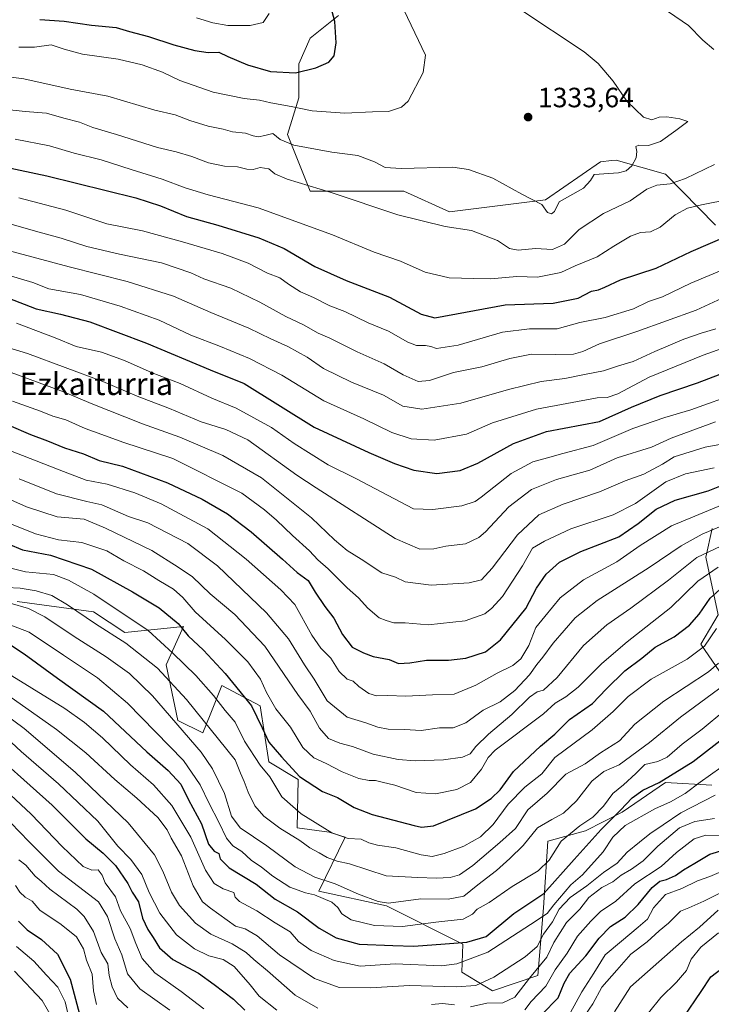
# Model space of a CAD drawing. Units: metres. Extents: x 671856 to 675321, y 4746773 to 4749173.
# Drawn here: x 673340 to 673588, y 4747965 to 4748319 of the extents above; entities that cross this region are included whole.
import ezdxf
from ezdxf.enums import TextEntityAlignment as Align

# ---------------------------------------------------------------- set-up
doc = ezdxf.new("R2010")
doc.units = ezdxf.units.M
doc.header["$MEASUREMENT"] = 0
for name, color, linetype, lineweight in [('Arbolado forestal CxS', 92, 'Continuous', 0), ('Curva de nivel maestra', 30, 'Continuous', 30), ('Curva de nivel normal', 30, 'Continuous', 0), ('Pastizal CxS', 92, 'Continuous', 0), ('Punto de cota en terreno', 7, 'Continuous', 0), ('Roquedo CxS', 135, 'Continuous', 0), ('Rótulo de punto de cota en terreno', 7, 'Continuous', 0), ('Texto cartográfico', 7, 'Continuous', 0)]:
    doc.layers.add(name, color=color, linetype=linetype, lineweight=lineweight)
doc.styles.add('Style-Arial', font='txt')

# ---------------------------------------------------------------- blocks, each defined once
blk = doc.blocks.new('5PATER')
at = {"layer": 'Punto de cota en terreno', "linetype": 'Continuous', "lineweight": 0}
h = blk.add_hatch(color=51, dxfattribs=at)
edge = h.paths.add_edge_path()
edge.add_ellipse((0, 0), major_axis=(-0.11, -0.111), ratio=0.999422, start_angle=0, end_angle=360)

msp = doc.modelspace()

# ---------------------------------------------------------------- linework, layer by layer
at = {"layer": 'Arbolado forestal CxS', "color": 92, "linetype": 'Continuous', "lineweight": 0}
for points in [[(673454.6015, 4748320.2893, 1325.0263), (673444.4275, 4748312.1503, 1322.5044), (673440.3573, 4748302.9937, 1323.0302), (673440.3573, 4748290.7839, 1327.7867), (673436.2881, 4748277.5581, 1333.2053), (673444.4269, 4748257.2093, 1340.0451), (673478.0015, 4748257.2091, 1336.6478), (673494.4113, 4748249.8451, 1338.2248), (673528.8727, 4748254.1567, 1334.4908), (673548.5789, 4748267.7583, 1334.3267), (673552.5543, 4748268.2037, 1334.4104), (673554.3087, 4748268.4003, 1334.4703), (673571.9565, 4748263.3781, 1336.9091), (673589.9181, 4748244.9993, 1347.0422)], [(673454.6015, 4748320.2893, 1325.0263), (673444.4275, 4748312.1503, 1322.5044), (673440.3573, 4748302.9937, 1323.0302), (673440.3573, 4748290.7839, 1327.7867), (673436.2881, 4748277.5581, 1333.2053), (673444.4269, 4748257.2093, 1340.0451), (673478.0015, 4748257.2091, 1336.6478), (673494.4113, 4748249.8451, 1338.2248), (673528.8727, 4748254.1567, 1334.4908), (673548.5789, 4748267.7583, 1334.3267), (673552.5543, 4748268.2037, 1334.4104), (673554.3087, 4748268.4003, 1334.4703), (673571.9565, 4748263.3781, 1336.9091), (673589.9181, 4748244.9993, 1347.0422)], [(673588.7879, 4748136.0381, 1408.1516), (673586.5077, 4748125.8163, 1414.1177), (673590.9427, 4748105.0715, 1426.9698), (673584.6125, 4748094.5187, 1427.8785), (673594.1073, 4748080.7979, 1437.8154)], [(673588.7879, 4748136.0381, 1408.1516), (673586.5077, 4748125.8163, 1414.1177), (673590.9427, 4748105.0715, 1426.9698), (673584.6125, 4748094.5187, 1427.8785), (673594.1073, 4748080.7979, 1437.8154)], [(673588.602, 4748043.9285, 1455.0907), (673571.9542, 4748044.9157, 1448.7426), (673556.4563, 4748034.2061, 1448.4178), (673543.2883, 4748027.5143, 1444.8688), (673529.7573, 4748023.8083, 1441.1326), (673528.1161, 4747999.8087, 1450.9714), (673526.1939, 4747975.6211, 1464.3788), (673509.8199, 4747970.1173, 1460.985), (673498.8503, 4747976.8213, 1454.9272), (673499.1653, 4747986.8713, 1448.6696), (673471.7389, 4748000.5913, 1439.2503), (673447.4761, 4748005.8683, 1441.7918), (673456.9593, 4748025.2859, 1429.2211), (673451.1973, 4748027.0441, 1429.826), (673439.7235, 4748028.6531, 1432.2364), (673440.0915, 4748045.9727, 1425.4956), (673429.5429, 4748052.3047, 1428.3817), (673426.3791, 4748072.3565, 1423.5389), (673412.6653, 4748079.7443, 1427.0227), (673408.4221, 4748069.1849, 1433.2479), (673405.8223, 4748062.7147, 1437.016), (673396.8413, 4748067.0797, 1439.5906), (673392.6227, 4748087.1325, 1433.1039), (673398.9518, 4748100.8521, 1424.1845), (673377.854, 4748098.7413, 1432.8568), (673366.6001, 4748106.1663, 1432.5003), (673339.1925, 4748109.9057, 1437.1732)], [(673588.602, 4748043.9285, 1455.0907), (673571.9542, 4748044.9157, 1448.7426), (673556.4563, 4748034.2061, 1448.4178), (673543.2883, 4748027.5143, 1444.8688), (673529.7573, 4748023.8083, 1441.1326), (673528.1161, 4747999.8087, 1450.9714), (673526.1939, 4747975.6211, 1464.3788), (673509.8199, 4747970.1173, 1460.985), (673498.8503, 4747976.8213, 1454.9272), (673499.1653, 4747986.8713, 1448.6696), (673471.7389, 4748000.5913, 1439.2503), (673447.4761, 4748005.8683, 1441.7918), (673456.9593, 4748025.2859, 1429.2211), (673451.1973, 4748027.0441, 1429.826), (673439.7235, 4748028.6531, 1432.2364), (673440.0915, 4748045.9727, 1425.4956), (673429.5429, 4748052.3047, 1428.3817), (673426.3791, 4748072.3565, 1423.5389), (673412.6653, 4748079.7443, 1427.0227), (673408.4221, 4748069.1849, 1433.2479), (673405.8223, 4748062.7147, 1437.016), (673396.8413, 4748067.0797, 1439.5906), (673392.6227, 4748087.1325, 1433.1039), (673398.9518, 4748100.8521, 1424.1845), (673377.854, 4748098.7413, 1432.8568), (673366.6001, 4748106.1663, 1432.5003), (673339.1925, 4748109.9057, 1437.1732)]]:
    msp.add_polyline3d(points, dxfattribs=at)
at = {"layer": 'Curva de nivel maestra', "color": 30, "linetype": 'Continuous', "lineweight": 30, "flags": 128}
for points, elevation in [([(673347.32, 4748318.8401), (673356.02, 4748318.3001), (673365.87, 4748316.8401), (673374.7, 4748316.0101), (673379.53, 4748314.6001), (673386.36, 4748312.8301), (673395.45, 4748309.8001), (673402.92, 4748307.7201), (673407.8, 4748306.9801), (673411.55, 4748307.1501), (673414.86, 4748305.6501), (673421.86, 4748302.5801), (673430.15, 4748300.1901), (673439.16, 4748299.7201), (673446.38, 4748301.4701), (673451.09, 4748303.5201), (673452.99, 4748305.8501), (673453.76, 4748310.4401), (673453.26, 4748318.2201), (673451.03, 4748326.2501)], 1325), ([(673334.6, 4748265.9901), (673349.87, 4748262.7301), (673381.81, 4748254.8701), (673390.67, 4748251.9701), (673399.99, 4748248.1001), (673411.25, 4748245.0201), (673425.9, 4748240.5301), (673435.05, 4748236.6801), (673446, 4748230.2101), (673457.35, 4748225.1901), (673472.87, 4748219.2201), (673484.19, 4748213.0001), (673489.11, 4748211.7401), (673514.43, 4748216.3601), (673531.7, 4748216.9801), (673540.57, 4748218.8001), (673545.39, 4748221.2601), (673547.96, 4748221.8301), (673550.21, 4748222.7601), (673555.78, 4748225.4301), (673568.67, 4748229.5401), (673581.16, 4748235.5601), (673595.94, 4748241.9401)], 1350), ([(673335.84, 4748218.9401), (673346.03, 4748215.0301), (673354.77, 4748213.1001), (673365.3, 4748210.3301), (673385.65, 4748202.6601), (673408.46, 4748193.0301), (673420.64, 4748188.2001), (673445.86, 4748172.4201), (673465.42, 4748163.4301), (673474.69, 4748159.3801), (673481.66, 4748157.0001), (673489.88, 4748155.8801), (673498.21, 4748156.8801), (673504.54, 4748159.5401), (673517.35, 4748166.6601), (673529.2, 4748170.9201), (673548.3, 4748174.5101), (673559.77, 4748179.6401), (673570.06, 4748183.8401), (673583.46, 4748188.3801), (673591.64, 4748191.5001)], 1375), ([(673336.19, 4748173.1401), (673343.9, 4748169.8001), (673350.02, 4748167.5401), (673356.15, 4748165.0001), (673362.97, 4748162.8501), (673368.67, 4748160.5301), (673376.97, 4748158.4301), (673393.18, 4748152.5001), (673405.64, 4748146.5701), (673414.65, 4748141.3701), (673423.18, 4748134.8501), (673434.45, 4748125.0201), (673439.7, 4748120.3001), (673443.62, 4748117.3701), (673446.15, 4748113.2301), (673449.69, 4748108.0401), (673452.85, 4748103.8501), (673455.98, 4748097.9801), (673459.51, 4748093.5101), (673463.48, 4748091.4901), (673467.06, 4748090.0701), (673472.69, 4748088.9901), (673476.15, 4748087.6401), (673480.18, 4748087.8201), (673486.14, 4748088.8201), (673494.1, 4748088.7801), (673500.23, 4748089.5601), (673507.29, 4748091.7701), (673512.72, 4748096.0601), (673521.84, 4748107.3401), (673525.63, 4748114.6801), (673529.1, 4748119.6401), (673533.95, 4748123.9401), (673541.62, 4748127.8001), (673555.2, 4748133.1501), (673562.14, 4748137.8601), (673568.67, 4748142.9801), (673575.4, 4748146.3101), (673587.3, 4748149.6601), (673598.67, 4748154.1201)], 1400), ([(673325.58, 4748134.8701), (673341.12, 4748128.4201), (673351.19, 4748126.5401), (673365.87, 4748121.4701), (673380.6, 4748113.2901), (673390.14, 4748107.6201), (673397.01, 4748102.0201), (673400.54, 4748097.5401), (673406.13, 4748092.3401), (673413.88, 4748084.0601), (673423.3, 4748072.4301), (673427.2, 4748064.4801), (673429.56, 4748059.3601), (673434.04, 4748054.0601), (673440.53, 4748047.0401), (673448.86, 4748041.6801), (673454.21, 4748039.4401), (673460.14, 4748035.9001), (673466.66, 4748033.3401), (673481.73, 4748029.4101), (673484.41, 4748028.8201), (673488.7, 4748029.2801), (673503.8, 4748035.4201), (673509.39, 4748039.1101), (673512.6, 4748042.2801), (673517.41, 4748048.8501), (673527.08, 4748057.9501), (673532.27, 4748062.2101), (673537.49, 4748067.5401), (673545.77, 4748073.2601), (673550.68, 4748078.4301), (673557.33, 4748084.9401), (673563.44, 4748089.5701), (673568.31, 4748093.4601), (673575.04, 4748097.2001), (673580.63, 4748101.3201), (673584.07, 4748105.3401), (673588.04, 4748111.0601), (673592.59, 4748115.2001)], 1425), ([(673336.08, 4748094.7801), (673341.72, 4748091.0501), (673353.68, 4748082.3601), (673370.12, 4748070.5001), (673385.73, 4748055.8601), (673393.42, 4748049.1301), (673397.9, 4748044.2301), (673400.68, 4748038.6501), (673405.39, 4748030.0701), (673407.86, 4748022.6801), (673409.86, 4748020.2401), (673411.59, 4748019.3601), (673412.09, 4748017.4401), (673415.24, 4748014.2601), (673424.97, 4748008.3201), (673431.77, 4748003.0201), (673439.78, 4747998.4201), (673447.63, 4747992.5501), (673453.73, 4747989.0701), (673462.03, 4747986.8701), (673474.04, 4747986.3501), (673481.66, 4747986.1401), (673492.8, 4747986.9001), (673500.65, 4747987.5201), (673507.6, 4747989.5401), (673517.52, 4747997.8401), (673528.34, 4748004.9601), (673539.14, 4748017.1901), (673548.82, 4748027.9601), (673555.82, 4748034.8801), (673560, 4748039.4001), (673563.89, 4748042.1601), (673569.68, 4748044.8801), (673581.96, 4748052.3901), (673594.17, 4748061.9101)], 1450), ([(673325.65, 4748059.9901), (673351.68, 4748036.6901), (673363.79, 4748024.6401), (673370.08, 4748019.4601), (673374.44, 4748015.0601), (673378.91, 4748008.6501), (673380.44, 4748005.4601), (673382.7, 4748002.0501), (673384.19, 4747996.2001), (673386.04, 4747992.0301), (673388.01, 4747989.2401), (673390.22, 4747985.5401), (673395.01, 4747981.2801), (673404.33, 4747976.3701), (673409.9, 4747972.3201), (673416.8, 4747967.1201), (673420.96, 4747963.0801)], 1475), ([(673527.59, 4747961.5401), (673533.48, 4747967.5401), (673535.63, 4747972.8701), (673537.63, 4747976.3901), (673543.39, 4747982.6101), (673548.18, 4747989.0001), (673552.27, 4747993.1401), (673557.52, 4747996.5601), (673562.18, 4748001.1101), (673567.18, 4748007.1901), (673569.9, 4748009.4801), (673572.38, 4748010.0701), (673575.61, 4748011.4801), (673578.44, 4748013.5101), (673582.54, 4748015.8701), (673587.84, 4748019.1101), (673593.05, 4748020.7401)], 1475), ([(673339.68, 4747995.0201), (673342.71, 4747991.9201), (673347.93, 4747988.4501), (673353.62, 4747983.2801), (673358.21, 4747974.2601), (673361.57, 4747961.7301)], 1500), ([(673578.48, 4747960.4601), (673584.8, 4747969.8501), (673588.24, 4747975.1201), (673601.53, 4747985.2301)], 1500)]:
    msp.add_lwpolyline(points, dxfattribs=dict(at, elevation=elevation))
at = {"layer": 'Curva de nivel normal', "color": 30, "linetype": 'Continuous', "lineweight": 0, "flags": 128}
for points, elevation in [([(673339.74, 4748308.89), (673345.34, 4748308.99), (673351.4, 4748309.8), (673356.02, 4748308.21), (673362.65, 4748306.4), (673375.42, 4748304.6), (673384.1, 4748302.54), (673391.4, 4748299.92), (673397.53, 4748297), (673409.51, 4748292.84), (673420.63, 4748290.47), (673426.18, 4748289.93), (673430.3, 4748288.96), (673437.61, 4748287.66), (673445.14, 4748286.05), (673456.81, 4748285.29), (673466.76, 4748285.77), (673472.53, 4748285.9), (673477.13, 4748287.44), (673479.55, 4748289.51), (673485.01, 4748299.85), (673485.83, 4748306.1), (673476.87, 4748324.91)], 1330), ([(673330.54, 4748299.01), (673341.54, 4748297.54), (673358.2, 4748293.89), (673371.78, 4748291.3), (673388.55, 4748286.27), (673395.95, 4748284.62), (673401.2, 4748282.59), (673407.7, 4748280.59), (673413.19, 4748279.49), (673416.53, 4748278.54), (673421.19, 4748278.03), (673423.86, 4748277.05), (673425.86, 4748276.72), (673428.08, 4748277.22), (673431.03, 4748277.97), (673433.57, 4748275.84), (673438.48, 4748273.78), (673452.19, 4748271.24), (673461.53, 4748269.98), (673467.49, 4748267.81), (673471.3, 4748265.67), (673477.06, 4748265.38), (673495.57, 4748265.9), (673501.2, 4748265.07), (673510.02, 4748261.85), (673520.44, 4748256.12), (673527.58, 4748252.41), (673529.59, 4748249.59), (673531.1, 4748249.05), (673532.1, 4748249.92), (673533.85, 4748253.43), (673542.58, 4748258.25), (673545.1, 4748261.06), (673546.39, 4748263.26), (673555.16, 4748263.76), (673557.85, 4748264.56), (673559.83, 4748266.28), (673561.42, 4748269.17), (673561.71, 4748271.5), (673561.38, 4748273.25), (673562.4, 4748273.76), (673565.85, 4748273.64), (673570.21, 4748275.1), (673575.71, 4748279), (673579.97, 4748282.2), (673577.16, 4748283.26), (673572.49, 4748283.98), (673569.69, 4748283.82), (673567.07, 4748282.83), (673564.1, 4748283.83), (673558.15, 4748289.52), (673553.2, 4748296.77), (673547.77, 4748303.13), (673542.83, 4748307.21), (673519.67, 4748322.6)], 1335), ([(673403.51, 4748319.45), (673409.45, 4748317.64), (673414.84, 4748316.75), (673422.84, 4748316.76), (673427.45, 4748317.86), (673429.69, 4748320.99)], 1320), ([(673589.3, 4748308.15), (673585.36, 4748311.42), (673580.21, 4748316.72), (673573, 4748321.67)], 1340), ([(673334.38, 4748286.73), (673342.07, 4748285.84), (673349.68, 4748285.28), (673355.9, 4748283.4), (673361.54, 4748282.06), (673366.35, 4748280.08), (673374.83, 4748277.56), (673389.58, 4748272.91), (673396.32, 4748271.37), (673401.88, 4748269.71), (673407.86, 4748267.35), (673413.64, 4748266.2), (673418.33, 4748265.96), (673421.64, 4748265.1), (673423.93, 4748265.04), (673426.47, 4748265.7), (673429.55, 4748265.25), (673431.69, 4748263.45), (673436.18, 4748261.54), (673451.97, 4748256.76), (673475.89, 4748248.77), (673492.82, 4748244.54), (673502.36, 4748243.13), (673511.62, 4748239.49), (673515.98, 4748236.7), (673519.05, 4748236.06), (673525.26, 4748236.64), (673531.39, 4748236.28), (673535.68, 4748238.23), (673540.92, 4748243.52), (673549.68, 4748249.19), (673559.31, 4748253.71), (673565.32, 4748257.96), (673568.88, 4748259.41), (673573.71, 4748259.85), (673579.21, 4748261.74), (673589.52, 4748266.86)], 1340), ([(673338.43, 4748275.95), (673350.74, 4748273.52), (673359.58, 4748270.92), (673369.31, 4748268.52), (673380.11, 4748264.96), (673391.28, 4748261.58), (673399.55, 4748258.38), (673407.74, 4748255.95), (673425.7, 4748251.3), (673452.4, 4748241.58), (673467.35, 4748235.38), (673476.81, 4748232.05), (673485.68, 4748228.18), (673494.26, 4748226.1), (673503.12, 4748225.82), (673509.16, 4748225.79), (673518.55, 4748226.54), (673525.98, 4748226.36), (673534.34, 4748227.97), (673539.53, 4748230.46), (673547.42, 4748233.68), (673553.38, 4748237.52), (673559.4, 4748241.02), (673563.05, 4748242.34), (673566.59, 4748242.66), (673570.06, 4748244.34), (673575.45, 4748248.79), (673579.85, 4748251.18), (673584.85, 4748252.37), (673595.21, 4748254.34)], 1345), ([(673339.73, 4748254.88), (673356.64, 4748250.43), (673371.33, 4748245.52), (673384.23, 4748243.04), (673398.52, 4748239.04), (673412.78, 4748234.84), (673422.07, 4748231.33), (673429.02, 4748227.76), (673433.53, 4748226.1), (673436.64, 4748223.78), (673440.91, 4748221.03), (673445.57, 4748219.06), (673451.41, 4748216.08), (673456.86, 4748213.98), (673465.25, 4748209.96), (673472.54, 4748206.96), (673479.42, 4748203.04), (673482.51, 4748201.84), (673485.83, 4748201.84), (673487.76, 4748201.47), (673489.75, 4748200.76), (673497.56, 4748201.93), (673513.48, 4748206.62), (673523.18, 4748207.81), (673533.1, 4748207.82), (673541.2, 4748210.11), (673550.36, 4748211.85), (673560.52, 4748214.96), (673565.85, 4748217.55), (673570.85, 4748219.32), (673581.04, 4748224.16), (673597.94, 4748231.3)], 1355), ([(673336.18, 4748245.64), (673345.72, 4748242.83), (673354.94, 4748240.4), (673364.24, 4748237.39), (673375.96, 4748234.58), (673390.97, 4748231.47), (673401.55, 4748227.87), (673406.2, 4748225.69), (673415.86, 4748222.44), (673426.29, 4748217.32), (673435.66, 4748212.26), (673442.01, 4748209.26), (673447.2, 4748206.26), (673451.46, 4748204.47), (673461.22, 4748199.55), (673470.94, 4748195.18), (673477.81, 4748191.22), (673483.19, 4748188.85), (673487.19, 4748189.2), (673495.86, 4748192.14), (673506.01, 4748194.11), (673516.08, 4748197.14), (673523.89, 4748198.74), (673532.4, 4748198.6), (673539, 4748198.75), (673542.28, 4748199.64), (673548.22, 4748202.37), (673561.72, 4748206.78), (673583.04, 4748214.45), (673593.92, 4748219.53)], 1360), ([(673312.61, 4748242.17), (673357.87, 4748230.03), (673378.68, 4748224.78), (673395.3, 4748219.47), (673408.69, 4748213.67), (673422.39, 4748208.08), (673430.23, 4748204.23), (673436.42, 4748201.42), (673443.28, 4748197.63), (673449.21, 4748193.55), (673459.24, 4748188.65), (673470.69, 4748183.97), (673477.69, 4748180), (673484.51, 4748178.96), (673498.53, 4748181.09), (673515.56, 4748186), (673527.36, 4748188.88), (673535.85, 4748189.99), (673543.52, 4748191.54), (673549.74, 4748192.69), (673555.06, 4748194.54), (673560.32, 4748196.02), (673568.2, 4748199.7), (673578.58, 4748204.1), (673584.76, 4748206.24), (673590, 4748207.79)], 1365), ([(673335.99, 4748227.05), (673344.82, 4748224.42), (673350.5, 4748222.14), (673361.87, 4748220.08), (673376.2, 4748215.91), (673390.21, 4748210.88), (673401.57, 4748205.57), (673412.23, 4748201.45), (673422.55, 4748197.18), (673434.19, 4748191.14), (673449.28, 4748181.97), (673463.61, 4748175.49), (673473.7, 4748170.62), (673480.68, 4748168.32), (673488.96, 4748167.87), (673500.52, 4748169.98), (673509.88, 4748174.09), (673525.67, 4748178.96), (673547.39, 4748183.07), (673551.08, 4748183.15), (673554.87, 4748184.5), (673566.13, 4748190.4), (673585.52, 4748198.31), (673596.85, 4748202.43)], 1370), ([(673338.87, 4748209.86), (673352.81, 4748204.6), (673360.32, 4748201.47), (673369.45, 4748199.45), (673377.77, 4748196.44), (673387.61, 4748191.95), (673397.67, 4748188.11), (673409.06, 4748182.85), (673417.86, 4748179.29), (673430.47, 4748172.35), (673438.63, 4748166.67), (673450.88, 4748158.99), (673460.76, 4748154.04), (673481.54, 4748143.21), (673488.4, 4748142.93), (673498.9, 4748144.25), (673503.68, 4748145.78), (673505.84, 4748147.36), (673516.53, 4748155.88), (673524.35, 4748160), (673529.65, 4748161.43), (673535.09, 4748162.97), (673545.99, 4748165.89), (673560.28, 4748171.96), (673571.71, 4748175.94), (673581.11, 4748178.74), (673598.43, 4748184.92)], 1380), ([(673333.11, 4748201.98), (673342.85, 4748198.9), (673369.96, 4748188.85), (673382.29, 4748183.61), (673393.89, 4748179.21), (673405.2, 4748174.37), (673414.08, 4748171.65), (673421.96, 4748167.97), (673439.55, 4748155.2), (673446.5, 4748150.65), (673474.85, 4748132.52), (673483.71, 4748128.72), (673488.79, 4748128.79), (673493.05, 4748129.72), (673500.16, 4748130.64), (673504.91, 4748132.8), (673507.38, 4748134.84), (673515.71, 4748143.89), (673523.85, 4748150.08), (673532.85, 4748153.74), (673544.76, 4748157.09), (673554.67, 4748161.41), (673566.9, 4748165.34), (673574.01, 4748168.52), (673589.92, 4748174.37)], 1385), ([(673337.05, 4748192.06), (673356.11, 4748185), (673365.7, 4748180.92), (673384.21, 4748173.68), (673397.56, 4748168.89), (673413, 4748162.34), (673426.89, 4748154.29), (673444.92, 4748139.92), (673453.16, 4748131.96), (673457.62, 4748128.18), (673462.65, 4748125.02), (673470.07, 4748120.21), (673474.98, 4748118.65), (673478.44, 4748116.88), (673487.8, 4748115.7), (673501.45, 4748116.54), (673505.9, 4748117.7), (673509.68, 4748121.86), (673518.83, 4748133.86), (673526.46, 4748141.04), (673535.21, 4748144.86), (673548.32, 4748149.21), (673557.47, 4748153.2), (673564.18, 4748155.61), (673570.9, 4748159.17), (673575.06, 4748161.78), (673586.26, 4748165.31), (673592.1, 4748166.34)], 1390), ([(673337.5, 4748181.83), (673347.51, 4748178.28), (673351.99, 4748176.46), (673356.65, 4748175.08), (673363.62, 4748171.96), (673369.54, 4748169.9), (673377.12, 4748167.1), (673395.01, 4748161.23), (673419.86, 4748148.81), (673428.04, 4748142.81), (673432.33, 4748139.04), (673438.07, 4748133.53), (673444.13, 4748128.06), (673447.16, 4748124.86), (673450.84, 4748121.59), (673457.64, 4748114.74), (673461.76, 4748111.17), (673465.05, 4748107.49), (673469.14, 4748104.01), (673471.67, 4748103), (673474.4, 4748102.25), (673478.48, 4748102.18), (673486.75, 4748101.46), (673500.08, 4748102.9), (673507.12, 4748105.39), (673509.64, 4748107.53), (673513.41, 4748111.65), (673520.59, 4748122.73), (673524.18, 4748129.08), (673528.56, 4748131.52), (673538.03, 4748135.94), (673553.21, 4748140.97), (673561.19, 4748145.03), (673572.13, 4748152.82), (673579.2, 4748155.7), (673589.47, 4748157.84)], 1395), ([(673329.01, 4748166.96), (673355.8, 4748156.53), (673363.94, 4748153.45), (673371.46, 4748152.02), (673381.47, 4748148.85), (673390.86, 4748144.92), (673407.59, 4748135.98), (673421.37, 4748125.11), (673433.81, 4748114.06), (673438.88, 4748108.74), (673444.95, 4748097.84), (673448.26, 4748093.06), (673451.84, 4748089.47), (673454.75, 4748084.76), (673457.65, 4748082), (673459.83, 4748081.28), (673461.82, 4748079.37), (673465.43, 4748076.84), (673468.19, 4748075.95), (673472.19, 4748076.07), (673478.71, 4748075.83), (673488.26, 4748076.32), (673496.04, 4748076.6), (673503.85, 4748079.8), (673511.52, 4748084.12), (673517.18, 4748086.94), (673520.05, 4748089.24), (673522.88, 4748094.06), (673525.41, 4748100.53), (673528.62, 4748104.53), (673534.2, 4748111.2), (673542.59, 4748117.68), (673554.47, 4748124.11), (673562.9, 4748130.01), (673574.08, 4748137.01), (673595.85, 4748146.02)], 1405), ([(673339.87, 4748153.97), (673353.35, 4748148.58), (673364.14, 4748145.84), (673369.62, 4748144.62), (673379.1, 4748140.44), (673386.14, 4748138.15), (673400.41, 4748130.66), (673411.06, 4748122.63), (673428.68, 4748105.86), (673436.64, 4748096.45), (673442.35, 4748087.15), (673445.84, 4748081.99), (673450.44, 4748074.16), (673457.68, 4748068.39), (673464.35, 4748066.36), (673468.66, 4748064.73), (673472.45, 4748063.99), (673478.25, 4748063.92), (673484.19, 4748063.6), (673490.77, 4748064.5), (673495.76, 4748064.54), (673500.32, 4748066.29), (673506.54, 4748070.87), (673512.6, 4748073.87), (673517.89, 4748077.96), (673523.12, 4748083.57), (673525.72, 4748087.3), (673527.95, 4748089.87), (673531.6, 4748094.86), (673539.58, 4748103.96), (673547.49, 4748110.24), (673566.07, 4748122.09), (673577.66, 4748129.84), (673585.18, 4748134), (673594.52, 4748138.02)], 1410), ([(673334.78, 4748147.37), (673342.57, 4748143.86), (673353.51, 4748140.24), (673363.17, 4748139.5), (673370.9, 4748136.23), (673387.49, 4748128.18), (673397.01, 4748122.2), (673402.14, 4748118.72), (673408.43, 4748112.66), (673417.37, 4748105.25), (673428.15, 4748093.82), (673439.98, 4748076.43), (673444.42, 4748070.5), (673447.75, 4748064.36), (673451.01, 4748060.69), (673454.99, 4748059), (673459.6, 4748057.76), (673466.99, 4748055.02), (673476.02, 4748053.08), (673482.06, 4748052.65), (673492.3, 4748053.05), (673499.1, 4748053.92), (673501.79, 4748055.17), (673503.83, 4748057.76), (673508.36, 4748062.21), (673516.77, 4748069.35), (673523.1, 4748075.46), (673525.85, 4748077.42), (673528.2, 4748078.06), (673533.09, 4748082.56), (673542.58, 4748094.04), (673550.86, 4748101.51), (673559.56, 4748107.44), (673573.11, 4748117.56), (673583.18, 4748125.7), (673591.85, 4748129.78)], 1415), ([(673335.93, 4748138.15), (673345.8, 4748134.21), (673354.05, 4748132.05), (673362.38, 4748131.04), (673371.37, 4748128.04), (673377.5, 4748124.5), (673384.56, 4748120.86), (673390.08, 4748117.39), (673395.32, 4748114.28), (673398.6, 4748111.31), (673403.06, 4748106.2), (673414, 4748096.28), (673421.94, 4748088.18), (673426.57, 4748081.95), (673428.68, 4748077.15), (673432.02, 4748071.28), (673437.31, 4748064.8), (673441.78, 4748057.43), (673445.72, 4748053.77), (673450.16, 4748051.68), (673455.93, 4748048.66), (673461.8, 4748046.29), (673465.6, 4748045.58), (673467.86, 4748045.62), (673470.19, 4748045), (673474.73, 4748043.97), (673482.48, 4748041.33), (673489.33, 4748040.82), (673497.01, 4748042.37), (673501.94, 4748044.83), (673505.88, 4748049.66), (673508.27, 4748053.83), (673510.83, 4748056.52), (673528.19, 4748069.56), (673532.3, 4748073.41), (673536.21, 4748075.59), (673540.6, 4748079.06), (673549.1, 4748087.66), (673558.18, 4748095.44), (673573.85, 4748107.72), (673583.62, 4748117.13), (673590.94, 4748122.18)], 1420), ([(673335.93, 4748122.13), (673342.17, 4748120.55), (673352.23, 4748119.56), (673357.64, 4748117.49), (673366.72, 4748112.5), (673386.17, 4748099.5), (673395.06, 4748091.31), (673403.29, 4748083.25), (673409.71, 4748076.08), (673413.86, 4748070.7), (673417.48, 4748066.5), (673420.86, 4748059.74), (673426.41, 4748051.09), (673429.95, 4748046.88), (673434.22, 4748039.68), (673441.19, 4748033.66), (673452.17, 4748026.81), (673458.07, 4748024.71), (673462.66, 4748024.5), (673465.46, 4748023.26), (673468.52, 4748022.38), (673475.14, 4748021.41), (673484.26, 4748018.9), (673488.19, 4748018.35), (673492.53, 4748019.35), (673499.52, 4748022.01), (673505.52, 4748025.33), (673510.12, 4748029.79), (673515.51, 4748037.12), (673521.49, 4748043.21), (673527.52, 4748048.01), (673532.2, 4748053.8), (673545.64, 4748063.8), (673553.17, 4748070.43), (673558.57, 4748075.76), (673566.86, 4748081.96), (673579.76, 4748089.14), (673586.03, 4748093.8), (673590.31, 4748100.16)], 1430), ([(673335.39, 4748114.95), (673340.25, 4748114.7), (673346.05, 4748113.71), (673351.59, 4748111.97), (673357.2, 4748108.67), (673367.33, 4748101.88), (673378.16, 4748094.92), (673389.56, 4748085.91), (673400, 4748074.68), (673417.49, 4748053.01), (673419.31, 4748048.21), (673420.72, 4748045.22), (673422.17, 4748041.37), (673424.52, 4748036.53), (673427.74, 4748032.76), (673433.52, 4748028.53), (673440.73, 4748024.04), (673444.21, 4748021.43), (673447.66, 4748019.64), (673450.48, 4748017.99), (673454.02, 4748016.68), (673458.52, 4748015.68), (673471.66, 4748011.34), (673483.04, 4748010.7), (673489.62, 4748010.51), (673494.63, 4748010.75), (673498.06, 4748011.72), (673502.8, 4748015.08), (673512.48, 4748023.35), (673518.1, 4748028.41), (673522.58, 4748035.02), (673529.52, 4748041.04), (673536.18, 4748047.9), (673543.18, 4748051.56), (673548.58, 4748055.49), (673555.45, 4748059.87), (673560.98, 4748065.87), (673571.38, 4748074.13), (673587.44, 4748084.56), (673591.03, 4748087.74)], 1435), ([(673336.69, 4748109.31), (673343.23, 4748107.41), (673349.06, 4748104.36), (673359.59, 4748097.29), (673371.16, 4748089.99), (673379.47, 4748084.04), (673387.82, 4748075.94), (673405.22, 4748055.76), (673409.28, 4748049.79), (673413.58, 4748040.92), (673416.14, 4748032.82), (673419.29, 4748028.64), (673428.78, 4748022.12), (673439, 4748014.54), (673446.09, 4748010.86), (673453.33, 4748008.54), (673461.71, 4748004.72), (673468.75, 4748002.14), (673472.57, 4748001.58), (673484.09, 4748003.1), (673493.94, 4748002.97), (673499.62, 4748004.1), (673504.53, 4748008.1), (673511.3, 4748013.27), (673516.06, 4748017.58), (673520.92, 4748022.24), (673525.98, 4748028.65), (673531.2, 4748031.57), (673535.36, 4748033.87), (673540.02, 4748038.35), (673545.5, 4748045.38), (673549.85, 4748048.8), (673555.35, 4748051.19), (673566.19, 4748059.25), (673577.35, 4748068.33), (673591.51, 4748078.81)], 1440), ([(673334.38, 4748102.37), (673343.44, 4748098.88), (673355.76, 4748090.56), (673367.98, 4748082.44), (673378.78, 4748073.42), (673398.94, 4748052.83), (673404.92, 4748044.02), (673408.08, 4748037.3), (673411.61, 4748030.65), (673414.38, 4748024.9), (673416.64, 4748022.14), (673419.81, 4748020.1), (673423.18, 4748017.01), (673426.92, 4748014.51), (673430.96, 4748011.29), (673437.05, 4748007.31), (673442.65, 4748005.26), (673445.92, 4748004.59), (673452.17, 4748001.85), (673454.37, 4747999.94), (673455.78, 4747997.69), (673459.1, 4747995.5), (673467.52, 4747993.53), (673477.58, 4747993.16), (673489.54, 4747994.67), (673499.3, 4747995.77), (673502.7, 4747997.54), (673504.36, 4747999.44), (673508.62, 4748001.81), (673516.91, 4748007.5), (673526.28, 4748013.18), (673530.18, 4748016.95), (673534.52, 4748023.82), (673541.18, 4748029.35), (673545.85, 4748032.37), (673549.72, 4748036.32), (673553.1, 4748040.96), (673556.84, 4748044.01), (673561.3, 4748048.13), (673564.52, 4748051.32), (673569.18, 4748052.38), (673572.52, 4748053.97), (673578.01, 4748058.64), (673585.16, 4748063.98), (673592.91, 4748070.48)], 1445), ([(673332.44, 4748086.06), (673356.27, 4748071.47), (673363.37, 4748066.44), (673369.8, 4748060.91), (673379.89, 4748051.24), (673388.17, 4748044.09), (673394.7, 4748036.65), (673401.58, 4748025.21), (673406.79, 4748013.36), (673409.92, 4748008.65), (673413.18, 4748006.68), (673416.96, 4748005.41), (673417.43, 4748003.73), (673419, 4748002.17), (673425.18, 4747998.81), (673431.76, 4747994.51), (673437.15, 4747991.26), (673440.2, 4747987.73), (673444.72, 4747984.53), (673452.96, 4747980.9), (673462.38, 4747978.86), (673474.86, 4747979.78), (673491.52, 4747979.07), (673497.1, 4747979.81), (673508.18, 4747983.96), (673523.51, 4747993.84), (673529.5, 4747997.85), (673531.92, 4748000.99), (673538, 4748008.09), (673542.14, 4748011.76), (673549.56, 4748019.96), (673553.08, 4748025.21), (673557.46, 4748029.43), (673568.16, 4748035.46), (673573.72, 4748037.89), (673579.03, 4748040.97), (673584.4, 4748044.97), (673591.86, 4748050.25)], 1455), ([(673334.2, 4748077.42), (673353.3, 4748063.96), (673363.84, 4748055.52), (673374.18, 4748045.9), (673382.19, 4748039.24), (673389.63, 4748032.25), (673393.06, 4748027.86), (673394.46, 4748024.87), (673398.22, 4748018.56), (673402.4, 4748007.75), (673405.67, 4748002.02), (673408.58, 4747999.69), (673417.58, 4747993.26), (673421.06, 4747992.29), (673425.32, 4747989.86), (673433.34, 4747983.02), (673445.91, 4747974.48), (673454.79, 4747971.22), (673466, 4747971.08), (673480.03, 4747971.92), (673496.81, 4747971.54), (673503.91, 4747972.01), (673510.28, 4747974.94), (673521.62, 4747982.29), (673525.85, 4747986.01), (673528.18, 4747990.36), (673531.44, 4747994.82), (673533.78, 4747999.4), (673537.71, 4748003.54), (673543.68, 4748007.8), (673549.7, 4748012.57), (673554.68, 4748015.89), (673558.26, 4748019.91), (673562.68, 4748023.43), (673566.3, 4748026.39), (673571.16, 4748029.71), (673577.43, 4748034), (673589.85, 4748040.38)], 1460), ([(673331.39, 4748071.79), (673341.65, 4748064.29), (673360.05, 4748048.64), (673378.97, 4748030.36), (673388.44, 4748018.87), (673391.47, 4748013.03), (673394.53, 4748005.49), (673397.49, 4748000.68), (673403.26, 4747994.32), (673408.72, 4747990.44), (673416.37, 4747986.92), (673421.38, 4747983.81), (673424.11, 4747981.33), (673429.11, 4747977.21), (673438.94, 4747968.48), (673447.19, 4747963.87)], 1465), ([(673335.39, 4748060.94), (673340.61, 4748056.01), (673353.98, 4748044.38), (673368.12, 4748030.96), (673375.26, 4748021.98), (673380.02, 4748017.22), (673383.97, 4748011.87), (673386.58, 4748005.4), (673390.36, 4747997.97), (673396.42, 4747990.19), (673402.8, 4747985.18), (673408.05, 4747982.59), (673413.17, 4747981.32), (673417.06, 4747978.74), (673422.84, 4747972.18), (673426.08, 4747968.1), (673432.38, 4747963.06)], 1470), ([(673333.08, 4748043.87), (673344.16, 4748033.45), (673355.31, 4748021.87), (673362.87, 4748014.76), (673365.95, 4748013.38), (673368.21, 4748013.47), (673369.68, 4748011.61), (673370.73, 4748008.81), (673374.42, 4748003.8), (673376.29, 4747998.73), (673379.76, 4747992.44), (673381.74, 4747987.07), (673384.09, 4747981.73), (673388.66, 4747976.52), (673398.04, 4747969.8), (673406.22, 4747963.6)], 1480), ([(673501.92, 4747964.32), (673507.87, 4747965.58), (673513.52, 4747965.72), (673517.85, 4747967.74), (673523.18, 4747974.62), (673529.31, 4747982.2), (673531.85, 4747987.44), (673536.46, 4747994.59), (673541.18, 4747999.39), (673544.44, 4748003.58), (673549.11, 4748007.14), (673553.09, 4748009.24), (673556.09, 4748011.63), (673559.82, 4748013.72), (673563.94, 4748016.76), (673569.24, 4748022.06), (673576.95, 4748028.64), (673582.52, 4748030.82), (673589.52, 4748031.94)], 1465), ([(673336.85, 4748030.42), (673343.32, 4748023.65), (673347.91, 4748019.19), (673354.04, 4748013.05), (673368.39, 4748002.07), (673371.58, 4747996.76), (673374.27, 4747988.77), (673376.75, 4747982.94), (673378.8, 4747976.17), (673383.16, 4747970.73), (673394, 4747963.12)], 1485), ([(673521.47, 4747963.21), (673523.77, 4747966.24), (673529.01, 4747971.71), (673532.4, 4747977.64), (673536.7, 4747983.6), (673540.4, 4747989.72), (673545.18, 4747995.09), (673548.59, 4747998.6), (673554.14, 4748002.24), (673560.92, 4748008.51), (673570.4, 4748014.71), (673575.94, 4748019.79), (673582.31, 4748024.64), (673586.41, 4748025.95), (673591.85, 4748025.9)], 1470), ([(673339.75, 4748017.09), (673342.3, 4748015.13), (673345.6, 4748011.24), (673347.79, 4748009.46), (673350.84, 4748006.54), (673360.54, 4747999.43), (673363.17, 4747996.78), (673366.52, 4747991.41), (673369.37, 4747983.86), (673371.77, 4747979.76), (673372.24, 4747975.62), (673373.28, 4747971.44), (673375.25, 4747967.39), (673378.92, 4747963.94)], 1490), ([(673537.86, 4747962.3), (673541.97, 4747969.66), (673546.23, 4747976.35), (673550.31, 4747982.97), (673556.2, 4747987.87), (673562.17, 4747992.87), (673565.55, 4747995.85), (673567.69, 4747999.87), (673572.02, 4748004.67), (673577.84, 4748006.8), (673583.52, 4748009.54), (673587.87, 4748011.12), (673592.94, 4748013.3)], 1480), ([(673338.56, 4748007.9), (673340.16, 4748005.54), (673342, 4748003.73), (673344.6, 4748002.3), (673347.35, 4747999.03), (673355.01, 4747993.92), (673360.42, 4747989.48), (673363.02, 4747985.2), (673364.11, 4747981.11), (673366.1, 4747976.02), (673366.53, 4747970), (673367.65, 4747965.21)], 1495), ([(673543.24, 4747961.56), (673545.89, 4747965.37), (673549.11, 4747971.42), (673554.46, 4747977.54), (673559.5, 4747983.21), (673565.39, 4747987.66), (673569.66, 4747991.61), (673573.07, 4747994.34), (673577.32, 4747998.69), (673580.31, 4747999.89), (673585.76, 4748002.22), (673594.33, 4748006.57)], 1485), ([(673553.72, 4747962.53), (673559.46, 4747971.54), (673577.73, 4747987.68), (673584.18, 4747992.96), (673590.85, 4747998.97)], 1490), ([(673565.92, 4747962.14), (673570.28, 4747967.67), (673575.98, 4747973.18), (673579.48, 4747977.41), (673581.24, 4747981.48), (673584.7, 4747985.77), (673591.06, 4747990.91)], 1495), ([(673338.91, 4747985.97), (673345.1, 4747980.66), (673349.71, 4747975.71), (673353.76, 4747971.43), (673356.38, 4747966.06), (673358.08, 4747958.76)], 1505), ([(673338.2, 4747977.15), (673348.19, 4747966.62), (673351.77, 4747960.42)], 1510), ([(673487.96, 4747965.16), (673491.86, 4747965.53), (673496.21, 4747965.08)], 1465)]:
    msp.add_lwpolyline(points, dxfattribs=dict(at, elevation=elevation))
at = {"layer": 'Pastizal CxS', "color": 92, "linetype": 'Continuous', "lineweight": 0}
for points in [[(673589.9181, 4748244.9993, 1347.0422), (673571.9565, 4748263.3781, 1336.9091), (673554.3087, 4748268.4003, 1334.4703), (673552.5543, 4748268.2037, 1334.4104), (673548.5789, 4748267.7583, 1334.3267), (673528.8727, 4748254.1567, 1334.4908), (673494.4113, 4748249.8451, 1338.2248), (673478.0015, 4748257.2091, 1336.6478), (673444.4269, 4748257.2093, 1340.0451), (673436.2881, 4748277.5581, 1333.2053), (673440.3573, 4748290.7839, 1327.7867), (673440.3573, 4748302.9937, 1323.0302), (673444.4275, 4748312.1503, 1322.5044), (673454.6015, 4748320.2893, 1325.0263)], [(673454.6015, 4748320.2893, 1325.0263), (673444.4275, 4748312.1503, 1322.5044), (673440.3573, 4748302.9937, 1323.0302), (673440.3573, 4748290.7839, 1327.7867), (673436.2881, 4748277.5581, 1333.2053), (673444.4269, 4748257.2093, 1340.0451), (673478.0015, 4748257.2091, 1336.6478), (673494.4113, 4748249.8451, 1338.2248), (673528.8727, 4748254.1567, 1334.4908), (673548.5789, 4748267.7583, 1334.3267), (673552.5543, 4748268.2037, 1334.4104), (673554.3087, 4748268.4003, 1334.4703), (673571.9565, 4748263.3781, 1336.9091), (673589.9181, 4748244.9993, 1347.0422)]]:
    msp.add_polyline3d(points, dxfattribs=at)
at = {"layer": 'Roquedo CxS', "color": 135, "linetype": 'Continuous', "lineweight": 0}
for points in [[(673594.1073, 4748080.7979, 1437.8154), (673584.6125, 4748094.5187, 1427.8785), (673590.9427, 4748105.0715, 1426.9698), (673586.5077, 4748125.8163, 1414.1177), (673588.7879, 4748136.0381, 1408.1516)], [(673588.7879, 4748136.0381, 1408.1516), (673586.5077, 4748125.8163, 1414.1177), (673590.9427, 4748105.0715, 1426.9698), (673584.6125, 4748094.5187, 1427.8785), (673594.1073, 4748080.7979, 1437.8154)], [(673339.1925, 4748109.9057, 1437.1732), (673366.6001, 4748106.1663, 1432.5003), (673377.854, 4748098.7413, 1432.8568), (673398.9518, 4748100.8521, 1424.1845), (673392.6227, 4748087.1325, 1433.1039), (673396.8413, 4748067.0797, 1439.5906), (673405.8223, 4748062.7147, 1437.016), (673408.4221, 4748069.1849, 1433.2479), (673412.6653, 4748079.7443, 1427.0227), (673426.3791, 4748072.3565, 1423.5389), (673429.5429, 4748052.3047, 1428.3817), (673440.0915, 4748045.9727, 1425.4956), (673439.7235, 4748028.6531, 1432.2364), (673451.1973, 4748027.0441, 1429.826), (673456.9593, 4748025.2859, 1429.2211), (673447.4761, 4748005.8683, 1441.7918), (673471.7389, 4748000.5913, 1439.2503), (673499.1653, 4747986.8713, 1448.6696), (673498.8503, 4747976.8213, 1454.9272), (673509.8199, 4747970.1173, 1460.985), (673526.1939, 4747975.6211, 1464.3788), (673528.1161, 4747999.8087, 1450.9714), (673529.7573, 4748023.8083, 1441.1326), (673543.2883, 4748027.5143, 1444.8688), (673556.4563, 4748034.2061, 1448.4178), (673571.9542, 4748044.9157, 1448.7426), (673588.602, 4748043.9285, 1455.0907)], [(673588.602, 4748043.9285, 1455.0907), (673571.9542, 4748044.9157, 1448.7426), (673556.4563, 4748034.2061, 1448.4178), (673543.2883, 4748027.5143, 1444.8688), (673529.7573, 4748023.8083, 1441.1326), (673528.1161, 4747999.8087, 1450.9714), (673526.1939, 4747975.6211, 1464.3788), (673509.8199, 4747970.1173, 1460.985), (673498.8503, 4747976.8213, 1454.9272), (673499.1653, 4747986.8713, 1448.6696), (673471.7389, 4748000.5913, 1439.2503), (673447.4761, 4748005.8683, 1441.7918), (673456.9593, 4748025.2859, 1429.2211), (673451.1973, 4748027.0441, 1429.826), (673439.7235, 4748028.6531, 1432.2364), (673440.0915, 4748045.9727, 1425.4956), (673429.5429, 4748052.3047, 1428.3817), (673426.3791, 4748072.3565, 1423.5389), (673412.6653, 4748079.7443, 1427.0227), (673408.4221, 4748069.1849, 1433.2479), (673405.8223, 4748062.7147, 1437.016), (673396.8413, 4748067.0797, 1439.5906), (673392.6227, 4748087.1325, 1433.1039), (673398.9518, 4748100.8521, 1424.1845), (673377.854, 4748098.7413, 1432.8568), (673366.6001, 4748106.1663, 1432.5003), (673339.1925, 4748109.9057, 1437.1732)]]:
    msp.add_polyline3d(points, dxfattribs=at)

# ---------------------------------------------------------------- block references
at = {"layer": 'Punto de cota en terreno', "color": 7, "linetype": 'Continuous', "lineweight": 0, "xscale": 10, "yscale": 10, "zscale": 10}
msp.add_blockref('5PATER', (673522.64, 4748283.83, 1333.64), dxfattribs=at)

# ---------------------------------------------------------------- texts
at = {"layer": 'Rótulo de punto de cota en terreno', "color": 7, "linetype": 'Continuous', "lineweight": 0, "style": 'Style-Arial'}
msp.add_text('1333,64', height=7, dxfattribs=at).set_placement((673526.1678, 4748287.3578))
at = {"layer": 'Texto cartográfico', "color": 7, "linetype": 'Continuous', "lineweight": 0, "style": 'Style-Arial'}
msp.add_text('Ezkaiturria', height=8, dxfattribs=at).set_placement((673367.5773, 4748188.0201), align=Align.MIDDLE_CENTER)

doc.saveas('drawing.dxf')
